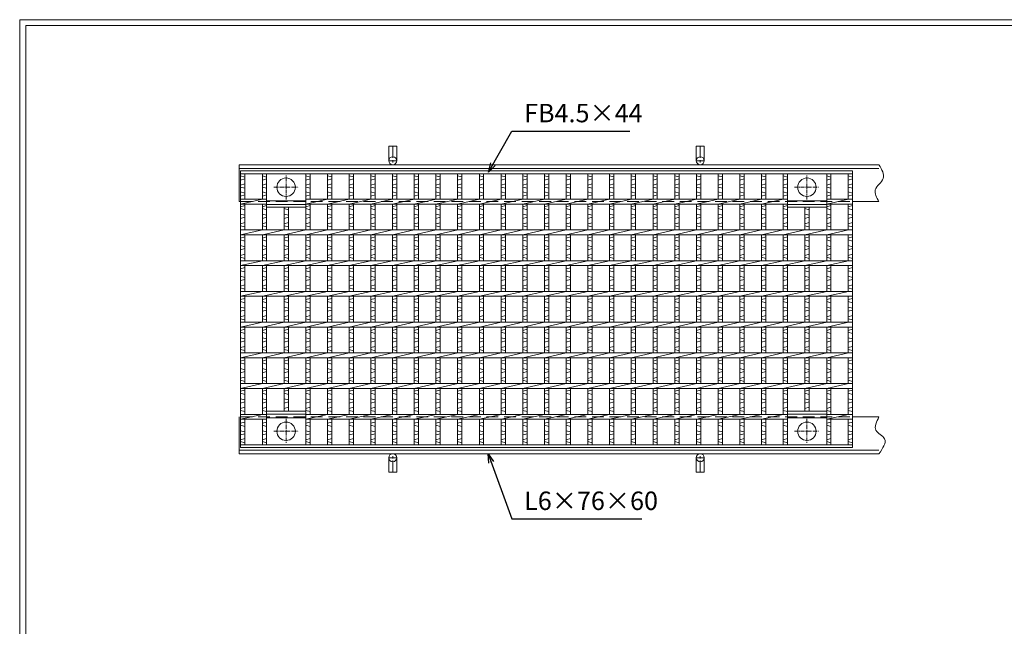
# Model space of a CAD drawing. Units: millimetres. Extents: x -180 to 2610, y -195 to 1778.
# Drawn here: x -180 to 1421, y 791 to 1778 of the extents above; entities that cross this region are included whole.
import ezdxf

# ---------------------------------------------------------------- set-up
doc = ezdxf.new("R2010")
doc.units = ezdxf.units.MM
doc.linetypes.add('CENTER', pattern=[10, 6.25, -1.25, 1.25, -1.25])
doc.linetypes.add('HIDDEN', pattern=[9.525, 6.35, -3.175])
for name, color, linetype, lineweight in [('エンボス', 4, 'Continuous', 5), ('中心線', 1, 'CENTER', 5), ('受け枠', 3, 'Continuous', 9), ('寸法線', 2, 'Continuous', 9), ('本体', 7, 'Continuous', 13), ('枠寸法', 31, 'Continuous', 9)]:
    doc.layers.add(name, color=color, linetype=linetype, lineweight=lineweight)
doc.layers.add('外枠', color=7, linetype='Continuous')
doc.dimstyles.new('ISO-25', dxfattribs={"dimscale": 10, "dimtxt": 3, "dimasz": 1.5, "dimexe": 1.5, "dimexo": 2, "dimgap": 0.5, "dimtad": 1, "dimdsep": 46, "dimtxsty": 'Standard', "dimblk": 'OPEN30', "dimcen": 2.5, "dimadec": 0, "dimazin": 0, "dimtfac": 1, "dimtmove": 0, "dimatfit": 0, "dimldrblk": 'OPEN30', "dimfxl": 1, "dimarcsym": 0})

# ---------------------------------------------------------------- blocks, each defined once
blk = doc.blocks.new('_Open30')
at = {"color": 0, "linetype": 'ByBlock', "lineweight": -2}
for p, q in [((-1, 0.27), (0, 0)), ((0, 0), (-1, -0.27)), ((0, 0), (-1, 0))]:
    blk.add_line(p, q, dxfattribs=at)
blk = doc.blocks.new('丸穴φ30')
at = {"layer": '中心線'}
for p, q in [((0, -20), (0, 20)), ((-20, 0), (20, 0))]:
    blk.add_line(p, q, dxfattribs=at)
at = {"layer": '本体', "ltscale": 3}
blk.add_circle((0, 0), 15, dxfattribs=at)
blk = doc.blocks.new('*U37')
at = {"layer": 'エンボス', "linetype": 'Continuous'}
for p, q in [((-17.7, 217.1), (-10.7, 215.1)), ((-10.7, 212.1), (-17.7, 210.1)), ((-17.7, 201.8), (-10.7, 203.8)), ((-10.7, 196.8), (-17.7, 198.8)), ((-17.7, 190.9), (-10.7, 188.9)), ((-10.7, 185.9), (-17.7, 183.9)), ((-10.7, 168.8), (-17.7, 166.8)), ((-17.7, 163.8), (-10.7, 161.8)), ((-17.7, 154.8), (-10.7, 152.8)), ((-10.7, 149.8), (-17.7, 147.8)), ((-10.7, 140.8), (-17.7, 138.8)), ((-17.7, 135.8), (-10.7, 133.8)), ((-10.7, 117.6), (-17.7, 115.6)), ((-17.7, 112.6), (-10.7, 110.6)), ((-17.7, 103.6), (-10.7, 101.6)), ((-10.7, 98.6), (-17.7, 96.6)), ((-10.7, 89.6), (-17.7, 87.6)), ((-17.7, 84.6), (-10.7, 82.6)), ((-10.7, 67.6), (-17.7, 65.6)), ((-17.7, 62.6), (-10.7, 60.6)), ((-17.7, 53.6), (-10.7, 51.6)), ((-10.7, 48.6), (-17.7, 46.6)), ((-10.7, 39.6), (-17.7, 37.6)), ((-17.7, 34.6), (-10.7, 32.6)), ((-10.7, 17.6), (-17.7, 15.6)), ((-17.7, 12.6), (-10.7, 10.6)), ((-17.7, 3.6), (-10.7, 1.6)), ((-10.7, -1.4), (-17.7, -3.4)), ((-10.7, -10.4), (-17.7, -12.4)), ((-17.7, -15.4), (-10.7, -17.4)), ((-10.7, -32.4), (-17.7, -34.4)), ((-17.7, -37.4), (-10.7, -39.4)), ((-17.7, -46.4), (-10.7, -48.4)), ((-10.7, -51.4), (-17.7, -53.4)), ((-10.7, -60.4), (-17.7, -62.4)), ((-17.7, -65.4), (-10.7, -67.4)), ((-10.7, -82.4), (-17.7, -84.4)), ((-17.7, -87.4), (-10.7, -89.4)), ((-17.7, -96.4), (-10.7, -98.4)), ((-10.7, -101.4), (-17.7, -103.4)), ((-10.7, -110.4), (-17.7, -112.4)), ((-17.7, -115.4), (-10.7, -117.4)), ((-10.7, -131.5), (-17.7, -133.5)), ((-17.7, -136.5), (-10.7, -138.5)), ((-17.7, -145.5), (-10.7, -147.5)), ((-10.7, -150.5), (-17.7, -152.5)), ((-10.7, -159.5), (-17.7, -161.5)), ((-17.7, -164.5), (-10.7, -166.5)), ((-10.7, -183.5), (-17.7, -185.5)), ((-17.7, -188.5), (-10.7, -190.5)), ((-17.7, -197.5), (-10.7, -199.5)), ((-10.7, -202.5), (-17.7, -204.5)), ((-10.7, -210.2), (-17.7, -212.2)), ((-17.7, -215.2), (-10.7, -217.2))]:
    blk.add_line(p, q, dxfattribs=at)
at = {"layer": '本体', "linetype": 'Continuous'}
for p, q in [((-17.7, 220.5), (-17.7, 179)), ((-10.7, 220.5), (-10.7, 179)), ((-17.7, 171), (17.7, 179)), ((-17.7, 171), (-17.7, 129)), ((-10.7, 171), (-10.7, 129)), ((-17.7, 121), (17.7, 129)), ((-17.7, 121), (-17.7, 79)), ((-10.7, 121), (-10.7, 79)), ((-17.7, 71), (17.7, 79)), ((-17.7, 71), (-17.7, 29)), ((-10.7, 71), (-10.7, 29)), ((-17.7, 21), (17.7, 29)), ((-17.7, 21), (-17.7, -21)), ((-10.7, 21), (-10.7, -21)), ((-17.7, -29), (17.7, -21)), ((-17.7, -29), (-17.7, -71)), ((-10.7, -29), (-10.7, -71)), ((-17.7, -79), (17.7, -71)), ((-17.7, -79), (-17.7, -121)), ((-10.7, -79), (-10.7, -121)), ((-17.7, -129), (17.7, -121)), ((-17.7, -129), (-17.7, -171)), ((-10.7, -129), (-10.7, -171)), ((-17.7, -179), (17.7, -171)), ((-17.7, -179), (-17.7, -220.5)), ((-10.7, -179), (-10.7, -220.5))]:
    blk.add_line(p, q, dxfattribs=at)
blk = doc.blocks.new('*U38')
at = {"layer": '本体', "color": 0, "linetype": 'ByBlock', "lineweight": -2}
for p in [(0, 0), (35.3, 0), (70.6, 0), (105.9, 0), (141.2, 0), (176.5, 0), (211.8, 0), (247.1, 0), (282.4, 0), (317.7, 0), (353, 0), (388.3, 0), (423.6, 0), (458.9, 0), (494.2, 0), (529.5, 0), (564.8, 0), (600.1, 0), (635.4, 0), (670.7, 0), (706, 0)]:
    blk.add_blockref('*U37', p, dxfattribs=at)

msp = doc.modelspace()

# ---------------------------------------------------------------- linework, layer by layer
at = {"layer": 'エンボス', "linetype": 'Continuous'}
for p, q in [((179.431, 1523.986), (186.431, 1521.986)), ((214.731, 1523.986), (221.731, 1521.986)), ((285.331, 1523.986), (292.331, 1521.986)), ((1061.931, 1523.986), (1068.931, 1521.986)), ((1132.531, 1523.986), (1139.531, 1521.986)), ((1167.431, 1523.986), (1174.431, 1521.986)), ((186.431, 1518.986), (179.431, 1516.986)), ((179.431, 1508.694), (186.431, 1510.694)), ((186.431, 1503.694), (179.431, 1505.694)), ((221.731, 1518.986), (214.731, 1516.986)), ((214.731, 1508.694), (221.731, 1510.694)), ((221.731, 1503.694), (214.731, 1505.694)), ((292.331, 1518.986), (285.331, 1516.986)), ((285.331, 1508.694), (292.331, 1510.694)), ((292.331, 1503.694), (285.331, 1505.694)), ((1068.931, 1518.986), (1061.931, 1516.986)), ((1061.931, 1508.694), (1068.931, 1510.694)), ((1068.931, 1503.694), (1061.931, 1505.694)), ((1139.531, 1518.986), (1132.531, 1516.986)), ((1132.531, 1508.694), (1139.531, 1510.694)), ((1139.531, 1503.694), (1132.531, 1505.694)), ((1174.431, 1518.986), (1167.431, 1516.986)), ((1167.431, 1508.694), (1174.431, 1510.694)), ((1174.431, 1503.694), (1167.431, 1505.694)), ((179.431, 1497.786), (186.431, 1495.786)), ((186.431, 1492.786), (179.431, 1490.786)), ((214.731, 1497.786), (221.731, 1495.786)), ((221.731, 1492.786), (214.731, 1490.786)), ((285.331, 1497.786), (292.331, 1495.786)), ((292.331, 1492.786), (285.331, 1490.786)), ((1061.931, 1497.786), (1068.931, 1495.786)), ((1068.931, 1492.786), (1061.931, 1490.786)), ((1132.531, 1497.786), (1139.531, 1495.786)), ((1139.531, 1492.786), (1132.531, 1490.786)), ((1167.431, 1497.786), (1174.431, 1495.786)), ((1174.431, 1492.786), (1167.431, 1490.786)), ((186.431, 1475.742), (179.431, 1473.742)), ((221.731, 1475.742), (214.731, 1473.742)), ((292.331, 1475.742), (285.331, 1473.742)), ((1068.931, 1475.742), (1061.931, 1473.742)), ((1139.531, 1475.742), (1132.531, 1473.742)), ((1174.431, 1475.742), (1167.431, 1473.742)), ((179.431, 1470.742), (186.431, 1468.742)), ((179.431, 1461.742), (186.431, 1459.742)), ((214.731, 1470.742), (221.731, 1468.742)), ((214.731, 1461.742), (221.731, 1459.742)), ((250.031, 1470.742), (257.031, 1468.742)), ((250.031, 1461.742), (257.031, 1459.742)), ((285.331, 1470.742), (292.331, 1468.742)), ((285.331, 1461.742), (292.331, 1459.742)), ((1061.931, 1470.742), (1068.931, 1468.742)), ((1061.931, 1461.742), (1068.931, 1459.742)), ((1097.231, 1470.742), (1104.231, 1468.742)), ((1097.231, 1461.742), (1104.231, 1459.742)), ((1132.531, 1470.742), (1139.531, 1468.742)), ((1132.531, 1461.742), (1139.531, 1459.742)), ((1167.431, 1470.742), (1174.431, 1468.742)), ((1167.431, 1461.742), (1174.431, 1459.742)), ((186.431, 1456.742), (179.431, 1454.742)), ((186.431, 1447.742), (179.431, 1445.742)), ((179.431, 1442.742), (186.431, 1440.742)), ((221.731, 1456.742), (214.731, 1454.742)), ((221.731, 1447.742), (214.731, 1445.742)), ((214.731, 1442.742), (221.731, 1440.742)), ((257.031, 1456.742), (250.031, 1454.742)), ((257.031, 1447.742), (250.031, 1445.742)), ((250.031, 1442.742), (257.031, 1440.742)), ((292.331, 1456.742), (285.331, 1454.742)), ((292.331, 1447.742), (285.331, 1445.742)), ((285.331, 1442.742), (292.331, 1440.742)), ((1068.931, 1456.742), (1061.931, 1454.742)), ((1068.931, 1447.742), (1061.931, 1445.742)), ((1061.931, 1442.742), (1068.931, 1440.742)), ((1104.231, 1456.742), (1097.231, 1454.742)), ((1104.231, 1447.742), (1097.231, 1445.742)), ((1097.231, 1442.742), (1104.231, 1440.742)), ((1139.531, 1456.742), (1132.531, 1454.742)), ((1139.531, 1447.742), (1132.531, 1445.742)), ((1132.531, 1442.742), (1139.531, 1440.742)), ((1174.431, 1456.742), (1167.431, 1454.742)), ((1174.431, 1447.742), (1167.431, 1445.742)), ((1167.431, 1442.742), (1174.431, 1440.742)), ((186.431, 1424.568), (179.431, 1422.568)), ((179.431, 1419.568), (186.431, 1417.568)), ((179.431, 1410.568), (186.431, 1408.568)), ((221.731, 1424.568), (214.731, 1422.568)), ((214.731, 1419.568), (221.731, 1417.568)), ((214.731, 1410.568), (221.731, 1408.568)), ((257.031, 1424.568), (250.031, 1422.568)), ((250.031, 1419.568), (257.031, 1417.568)), ((250.031, 1410.568), (257.031, 1408.568)), ((292.331, 1424.568), (285.331, 1422.568)), ((285.331, 1419.568), (292.331, 1417.568)), ((285.331, 1410.568), (292.331, 1408.568)), ((1068.931, 1424.568), (1061.931, 1422.568)), ((1061.931, 1419.568), (1068.931, 1417.568)), ((1061.931, 1410.568), (1068.931, 1408.568)), ((1104.231, 1424.568), (1097.231, 1422.568)), ((1097.231, 1419.568), (1104.231, 1417.568)), ((1097.231, 1410.568), (1104.231, 1408.568)), ((1139.531, 1424.568), (1132.531, 1422.568)), ((1132.531, 1419.568), (1139.531, 1417.568)), ((1132.531, 1410.568), (1139.531, 1408.568)), ((1174.431, 1424.568), (1167.431, 1422.568)), ((1167.431, 1419.568), (1174.431, 1417.568)), ((1167.431, 1410.568), (1174.431, 1408.568)), ((186.431, 1405.568), (179.431, 1403.568)), ((186.431, 1396.568), (179.431, 1394.568)), ((221.731, 1405.568), (214.731, 1403.568)), ((221.731, 1396.568), (214.731, 1394.568)), ((257.031, 1405.568), (250.031, 1403.568)), ((257.031, 1396.568), (250.031, 1394.568)), ((292.331, 1405.568), (285.331, 1403.568)), ((292.331, 1396.568), (285.331, 1394.568)), ((1068.931, 1405.568), (1061.931, 1403.568)), ((1068.931, 1396.568), (1061.931, 1394.568)), ((1104.231, 1405.568), (1097.231, 1403.568)), ((1104.231, 1396.568), (1097.231, 1394.568)), ((1139.531, 1405.568), (1132.531, 1403.568)), ((1139.531, 1396.568), (1132.531, 1394.568)), ((1174.431, 1405.568), (1167.431, 1403.568)), ((1174.431, 1396.568), (1167.431, 1394.568)), ((179.431, 1391.568), (186.431, 1389.568)), ((214.731, 1391.568), (221.731, 1389.568)), ((250.031, 1391.568), (257.031, 1389.568)), ((285.331, 1391.568), (292.331, 1389.568)), ((1061.931, 1391.568), (1068.931, 1389.568)), ((1097.231, 1391.568), (1104.231, 1389.568)), ((1132.531, 1391.568), (1139.531, 1389.568)), ((1167.431, 1391.568), (1174.431, 1389.568)), ((186.431, 1374.568), (179.431, 1372.568)), ((179.431, 1369.568), (186.431, 1367.568)), ((221.731, 1374.568), (214.731, 1372.568)), ((214.731, 1369.568), (221.731, 1367.568)), ((257.031, 1374.568), (250.031, 1372.568)), ((250.031, 1369.568), (257.031, 1367.568)), ((292.331, 1374.568), (285.331, 1372.568)), ((285.331, 1369.568), (292.331, 1367.568)), ((1068.931, 1374.568), (1061.931, 1372.568)), ((1061.931, 1369.568), (1068.931, 1367.568)), ((1104.231, 1374.568), (1097.231, 1372.568)), ((1097.231, 1369.568), (1104.231, 1367.568)), ((1139.531, 1374.568), (1132.531, 1372.568)), ((1132.531, 1369.568), (1139.531, 1367.568)), ((1174.431, 1374.568), (1167.431, 1372.568)), ((1167.431, 1369.568), (1174.431, 1367.568)), ((179.431, 1360.568), (186.431, 1358.568)), ((186.431, 1355.568), (179.431, 1353.568)), ((186.431, 1346.568), (179.431, 1344.568)), ((214.731, 1360.568), (221.731, 1358.568)), ((221.731, 1355.568), (214.731, 1353.568)), ((221.731, 1346.568), (214.731, 1344.568)), ((250.031, 1360.568), (257.031, 1358.568)), ((257.031, 1355.568), (250.031, 1353.568)), ((257.031, 1346.568), (250.031, 1344.568)), ((285.331, 1360.568), (292.331, 1358.568)), ((292.331, 1355.568), (285.331, 1353.568)), ((292.331, 1346.568), (285.331, 1344.568)), ((1061.931, 1360.568), (1068.931, 1358.568)), ((1068.931, 1355.568), (1061.931, 1353.568)), ((1068.931, 1346.568), (1061.931, 1344.568)), ((1097.231, 1360.568), (1104.231, 1358.568)), ((1104.231, 1355.568), (1097.231, 1353.568)), ((1104.231, 1346.568), (1097.231, 1344.568)), ((1132.531, 1360.568), (1139.531, 1358.568)), ((1139.531, 1355.568), (1132.531, 1353.568)), ((1139.531, 1346.568), (1132.531, 1344.568)), ((1167.431, 1360.568), (1174.431, 1358.568)), ((1174.431, 1355.568), (1167.431, 1353.568)), ((1174.431, 1346.568), (1167.431, 1344.568)), ((179.431, 1341.568), (186.431, 1339.568)), ((214.731, 1341.568), (221.731, 1339.568)), ((250.031, 1341.568), (257.031, 1339.568)), ((285.331, 1341.568), (292.331, 1339.568)), ((1061.931, 1341.568), (1068.931, 1339.568)), ((1097.231, 1341.568), (1104.231, 1339.568)), ((1132.531, 1341.568), (1139.531, 1339.568)), ((1167.431, 1341.568), (1174.431, 1339.568)), ((186.431, 1324.568), (179.431, 1322.568)), ((179.431, 1319.568), (186.431, 1317.568)), ((221.731, 1324.568), (214.731, 1322.568)), ((214.731, 1319.568), (221.731, 1317.568)), ((257.031, 1324.568), (250.031, 1322.568)), ((250.031, 1319.568), (257.031, 1317.568)), ((292.331, 1324.568), (285.331, 1322.568)), ((285.331, 1319.568), (292.331, 1317.568)), ((1068.931, 1324.568), (1061.931, 1322.568)), ((1061.931, 1319.568), (1068.931, 1317.568)), ((1104.231, 1324.568), (1097.231, 1322.568)), ((1097.231, 1319.568), (1104.231, 1317.568)), ((1139.531, 1324.568), (1132.531, 1322.568)), ((1132.531, 1319.568), (1139.531, 1317.568)), ((1174.431, 1324.568), (1167.431, 1322.568)), ((1167.431, 1319.568), (1174.431, 1317.568)), ((179.431, 1310.568), (186.431, 1308.568)), ((186.431, 1305.568), (179.431, 1303.568)), ((214.731, 1310.568), (221.731, 1308.568)), ((221.731, 1305.568), (214.731, 1303.568)), ((250.031, 1310.568), (257.031, 1308.568)), ((257.031, 1305.568), (250.031, 1303.568)), ((285.331, 1310.568), (292.331, 1308.568)), ((292.331, 1305.568), (285.331, 1303.568)), ((1061.931, 1310.568), (1068.931, 1308.568)), ((1068.931, 1305.568), (1061.931, 1303.568)), ((1097.231, 1310.568), (1104.231, 1308.568)), ((1104.231, 1305.568), (1097.231, 1303.568)), ((1132.531, 1310.568), (1139.531, 1308.568)), ((1139.531, 1305.568), (1132.531, 1303.568)), ((1167.431, 1310.568), (1174.431, 1308.568)), ((1174.431, 1305.568), (1167.431, 1303.568)), ((186.431, 1296.568), (179.431, 1294.568)), ((179.431, 1291.568), (186.431, 1289.568)), ((221.731, 1296.568), (214.731, 1294.568)), ((214.731, 1291.568), (221.731, 1289.568)), ((257.031, 1296.568), (250.031, 1294.568)), ((250.031, 1291.568), (257.031, 1289.568)), ((292.331, 1296.568), (285.331, 1294.568)), ((285.331, 1291.568), (292.331, 1289.568)), ((1068.931, 1296.568), (1061.931, 1294.568)), ((1061.931, 1291.568), (1068.931, 1289.568)), ((1104.231, 1296.568), (1097.231, 1294.568)), ((1097.231, 1291.568), (1104.231, 1289.568)), ((1139.531, 1296.568), (1132.531, 1294.568)), ((1132.531, 1291.568), (1139.531, 1289.568)), ((1174.431, 1296.568), (1167.431, 1294.568)), ((1167.431, 1291.568), (1174.431, 1289.568)), ((186.431, 1274.568), (179.431, 1272.568)), ((179.431, 1269.568), (186.431, 1267.568)), ((221.731, 1274.568), (214.731, 1272.568)), ((214.731, 1269.568), (221.731, 1267.568)), ((257.031, 1274.568), (250.031, 1272.568)), ((250.031, 1269.568), (257.031, 1267.568)), ((292.331, 1274.568), (285.331, 1272.568)), ((285.331, 1269.568), (292.331, 1267.568)), ((1068.931, 1274.568), (1061.931, 1272.568)), ((1061.931, 1269.568), (1068.931, 1267.568)), ((1104.231, 1274.568), (1097.231, 1272.568)), ((1097.231, 1269.568), (1104.231, 1267.568)), ((1139.531, 1274.568), (1132.531, 1272.568)), ((1132.531, 1269.568), (1139.531, 1267.568)), ((1174.431, 1274.568), (1167.431, 1272.568)), ((1167.431, 1269.568), (1174.431, 1267.568)), ((179.431, 1260.568), (186.431, 1258.568)), ((186.431, 1255.568), (179.431, 1253.568)), ((214.731, 1260.568), (221.731, 1258.568)), ((221.731, 1255.568), (214.731, 1253.568)), ((250.031, 1260.568), (257.031, 1258.568)), ((257.031, 1255.568), (250.031, 1253.568)), ((285.331, 1260.568), (292.331, 1258.568)), ((292.331, 1255.568), (285.331, 1253.568)), ((1061.931, 1260.568), (1068.931, 1258.568)), ((1068.931, 1255.568), (1061.931, 1253.568)), ((1097.231, 1260.568), (1104.231, 1258.568)), ((1104.231, 1255.568), (1097.231, 1253.568)), ((1132.531, 1260.568), (1139.531, 1258.568)), ((1139.531, 1255.568), (1132.531, 1253.568)), ((1167.431, 1260.568), (1174.431, 1258.568)), ((1174.431, 1255.568), (1167.431, 1253.568)), ((186.431, 1246.568), (179.431, 1244.568)), ((179.431, 1241.568), (186.431, 1239.568)), ((221.731, 1246.568), (214.731, 1244.568)), ((214.731, 1241.568), (221.731, 1239.568)), ((257.031, 1246.568), (250.031, 1244.568)), ((250.031, 1241.568), (257.031, 1239.568)), ((292.331, 1246.568), (285.331, 1244.568)), ((285.331, 1241.568), (292.331, 1239.568)), ((1068.931, 1246.568), (1061.931, 1244.568)), ((1061.931, 1241.568), (1068.931, 1239.568)), ((1104.231, 1246.568), (1097.231, 1244.568)), ((1097.231, 1241.568), (1104.231, 1239.568)), ((1139.531, 1246.568), (1132.531, 1244.568)), ((1132.531, 1241.568), (1139.531, 1239.568)), ((1174.431, 1246.568), (1167.431, 1244.568)), ((1167.431, 1241.568), (1174.431, 1239.568)), ((186.431, 1224.568), (179.431, 1222.568)), ((179.431, 1219.568), (186.431, 1217.568)), ((221.731, 1224.568), (214.731, 1222.568)), ((214.731, 1219.568), (221.731, 1217.568)), ((257.031, 1224.568), (250.031, 1222.568)), ((250.031, 1219.568), (257.031, 1217.568)), ((292.331, 1224.568), (285.331, 1222.568)), ((285.331, 1219.568), (292.331, 1217.568)), ((1068.931, 1224.568), (1061.931, 1222.568)), ((1061.931, 1219.568), (1068.931, 1217.568)), ((1104.231, 1224.568), (1097.231, 1222.568)), ((1097.231, 1219.568), (1104.231, 1217.568)), ((1139.531, 1224.568), (1132.531, 1222.568)), ((1132.531, 1219.568), (1139.531, 1217.568)), ((1174.431, 1224.568), (1167.431, 1222.568)), ((1167.431, 1219.568), (1174.431, 1217.568)), ((179.431, 1210.568), (186.431, 1208.568)), ((186.431, 1205.568), (179.431, 1203.568)), ((214.731, 1210.568), (221.731, 1208.568)), ((221.731, 1205.568), (214.731, 1203.568)), ((250.031, 1210.568), (257.031, 1208.568)), ((257.031, 1205.568), (250.031, 1203.568)), ((285.331, 1210.568), (292.331, 1208.568)), ((292.331, 1205.568), (285.331, 1203.568)), ((1061.931, 1210.568), (1068.931, 1208.568)), ((1068.931, 1205.568), (1061.931, 1203.568)), ((1097.231, 1210.568), (1104.231, 1208.568)), ((1104.231, 1205.568), (1097.231, 1203.568)), ((1132.531, 1210.568), (1139.531, 1208.568)), ((1139.531, 1205.568), (1132.531, 1203.568)), ((1167.431, 1210.568), (1174.431, 1208.568)), ((1174.431, 1205.568), (1167.431, 1203.568)), ((186.431, 1196.568), (179.431, 1194.568)), ((179.431, 1191.568), (186.431, 1189.568)), ((221.731, 1196.568), (214.731, 1194.568)), ((214.731, 1191.568), (221.731, 1189.568)), ((257.031, 1196.568), (250.031, 1194.568)), ((250.031, 1191.568), (257.031, 1189.568)), ((292.331, 1196.568), (285.331, 1194.568)), ((285.331, 1191.568), (292.331, 1189.568)), ((1068.931, 1196.568), (1061.931, 1194.568)), ((1061.931, 1191.568), (1068.931, 1189.568)), ((1104.231, 1196.568), (1097.231, 1194.568)), ((1097.231, 1191.568), (1104.231, 1189.568)), ((1139.531, 1196.568), (1132.531, 1194.568)), ((1132.531, 1191.568), (1139.531, 1189.568)), ((1174.431, 1196.568), (1167.431, 1194.568)), ((1167.431, 1191.568), (1174.431, 1189.568)), ((186.431, 1175.424), (179.431, 1173.424)), ((179.431, 1170.424), (186.431, 1168.424)), ((221.731, 1175.424), (214.731, 1173.424)), ((214.731, 1170.424), (221.731, 1168.424)), ((257.031, 1175.424), (250.031, 1173.424)), ((250.031, 1170.424), (257.031, 1168.424)), ((292.331, 1175.424), (285.331, 1173.424)), ((285.331, 1170.424), (292.331, 1168.424)), ((1068.931, 1175.424), (1061.931, 1173.424)), ((1061.931, 1170.424), (1068.931, 1168.424)), ((1104.231, 1175.424), (1097.231, 1173.424)), ((1097.231, 1170.424), (1104.231, 1168.424)), ((1139.531, 1175.424), (1132.531, 1173.424)), ((1132.531, 1170.424), (1139.531, 1168.424)), ((1174.431, 1175.424), (1167.431, 1173.424)), ((1167.431, 1170.424), (1174.431, 1168.424)), ((179.431, 1161.424), (186.431, 1159.424)), ((186.431, 1156.424), (179.431, 1154.424)), ((214.731, 1161.424), (221.731, 1159.424)), ((221.731, 1156.424), (214.731, 1154.424)), ((250.031, 1161.424), (257.031, 1159.424)), ((257.031, 1156.424), (250.031, 1154.424)), ((285.331, 1161.424), (292.331, 1159.424)), ((292.331, 1156.424), (285.331, 1154.424)), ((1061.931, 1161.424), (1068.931, 1159.424)), ((1068.931, 1156.424), (1061.931, 1154.424)), ((1097.231, 1161.424), (1104.231, 1159.424)), ((1104.231, 1156.424), (1097.231, 1154.424)), ((1132.531, 1161.424), (1139.531, 1159.424)), ((1139.531, 1156.424), (1132.531, 1154.424)), ((1167.431, 1161.424), (1174.431, 1159.424)), ((1174.431, 1156.424), (1167.431, 1154.424)), ((186.431, 1147.424), (179.431, 1145.424)), ((179.431, 1142.424), (186.431, 1140.424)), ((221.731, 1147.424), (214.731, 1145.424)), ((214.731, 1142.424), (221.731, 1140.424)), ((257.031, 1147.424), (250.031, 1145.424)), ((292.331, 1147.424), (285.331, 1145.424)), ((285.331, 1142.424), (292.331, 1140.424)), ((1068.931, 1147.424), (1061.931, 1145.424)), ((1061.931, 1142.424), (1068.931, 1140.424)), ((1104.231, 1147.424), (1097.231, 1145.424)), ((1139.531, 1147.424), (1132.531, 1145.424)), ((1132.531, 1142.424), (1139.531, 1140.424)), ((1174.431, 1147.424), (1167.431, 1145.424)), ((1167.431, 1142.424), (1174.431, 1140.424)), ((186.431, 1123.397), (179.431, 1121.397)), ((221.731, 1123.397), (214.731, 1121.397)), ((292.331, 1123.397), (285.331, 1121.397)), ((1068.931, 1123.397), (1061.931, 1121.397)), ((1139.531, 1123.397), (1132.531, 1121.397)), ((1174.431, 1123.397), (1167.431, 1121.397)), ((179.431, 1118.397), (186.431, 1116.397)), ((179.431, 1109.397), (186.431, 1107.397)), ((214.731, 1118.397), (221.731, 1116.397)), ((214.731, 1109.397), (221.731, 1107.397)), ((285.331, 1118.397), (292.331, 1116.397)), ((285.331, 1109.397), (292.331, 1107.397)), ((1061.931, 1118.397), (1068.931, 1116.397)), ((1061.931, 1109.397), (1068.931, 1107.397)), ((1132.531, 1118.397), (1139.531, 1116.397)), ((1132.531, 1109.397), (1139.531, 1107.397)), ((1167.431, 1118.397), (1174.431, 1116.397)), ((1167.431, 1109.397), (1174.431, 1107.397)), ((186.431, 1104.397), (179.431, 1102.397)), ((186.431, 1096.758), (179.431, 1094.758)), ((179.431, 1091.758), (186.431, 1089.758)), ((221.731, 1104.397), (214.731, 1102.397)), ((221.731, 1096.758), (214.731, 1094.758)), ((214.731, 1091.758), (221.731, 1089.758)), ((292.331, 1104.397), (285.331, 1102.397)), ((292.331, 1096.758), (285.331, 1094.758)), ((285.331, 1091.758), (292.331, 1089.758)), ((1068.931, 1104.397), (1061.931, 1102.397)), ((1068.931, 1096.758), (1061.931, 1094.758)), ((1061.931, 1091.758), (1068.931, 1089.758)), ((1139.531, 1104.397), (1132.531, 1102.397)), ((1139.531, 1096.758), (1132.531, 1094.758)), ((1132.531, 1091.758), (1139.531, 1089.758)), ((1174.431, 1104.397), (1167.431, 1102.397)), ((1174.431, 1096.758), (1167.431, 1094.758)), ((1167.431, 1091.758), (1174.431, 1089.758))]:
    msp.add_line(p, q, dxfattribs=at)
at = {"layer": '受け枠', "ltscale": 3}
for p, q in [((420.431, 1571.933), (420.431, 1548.433)), ((433.431, 1571.933), (420.431, 1571.933)), ((433.431, 1571.933), (433.431, 1548.433)), ((920.431, 1571.933), (920.431, 1548.433)), ((933.431, 1571.933), (920.431, 1571.933)), ((933.431, 1571.933), (933.431, 1548.433)), ((420.431, 1041.933), (420.431, 1065.433)), ((433.431, 1041.933), (433.431, 1065.433)), ((920.431, 1041.933), (920.431, 1065.433)), ((933.431, 1041.933), (933.431, 1065.433)), ((433.431, 1041.933), (420.431, 1041.933)), ((933.431, 1041.933), (920.431, 1041.933))]:
    msp.add_line(p, q, dxfattribs=at)
at = {"layer": '受け枠', "linetype": 'CENTER', "ltscale": 3}
for p, q in [((426.931, 1571.933), (426.931, 1541.933)), ((926.931, 1571.933), (926.931, 1541.933)), ((433.431, 1548.433), (420.431, 1548.433)), ((933.431, 1548.433), (920.431, 1548.433)), ((433.431, 1065.433), (420.431, 1065.433)), ((426.931, 1041.933), (426.931, 1071.933)), ((933.431, 1065.433), (920.431, 1065.433)), ((926.931, 1041.933), (926.931, 1071.933))]:
    msp.add_line(p, q, dxfattribs=at)
at = {"layer": '受け枠'}
for p, q in [((176.931, 1541.933), (1217.55, 1541.933)), ((176.931, 1541.933), (176.931, 1481.933)), ((176.931, 1535.933), (1217.55, 1535.933)), ((176.931, 1481.933), (179.431, 1481.933)), ((1174.431, 1481.933), (1217.55, 1481.933)), ((176.931, 1071.933), (176.931, 1131.933)), ((1174.431, 1131.933), (1217.55, 1131.933)), ((176.931, 1077.933), (1217.55, 1077.933)), ((176.931, 1071.933), (1217.55, 1071.933))]:
    msp.add_line(p, q, dxfattribs=at)
at = {"layer": '受け枠', "linetype": 'HIDDEN', "ltscale": 3}
for p, q in [((179.431, 1481.933), (1174.431, 1481.933)), ((179.431, 1131.933), (1174.431, 1131.933))]:
    msp.add_line(p, q, dxfattribs=at)
at = {"layer": '受け枠', "ltscale": 3}
for centre in [(426.931, 1548.433), (926.931, 1548.433), (426.931, 1065.433), (926.931, 1065.433)]:
    msp.add_circle(centre, 6.5, dxfattribs=at)
at = {"layer": '受け枠', "linetype": 'Continuous'}
for points, knots in [([(1217.55, 1541.933), (1222.176, 1534.14), (1231.291, 1518.788), (1205.556, 1502.747), (1213.718, 1488.582), (1217.55, 1481.933)], [0, 0, 0, 0, 23.34771767, 45.99625665, 66.0379494, 66.0379494, 66.0379494, 66.0379494]), ([(1217.55, 1071.933), (1223.814, 1080.801), (1234.779, 1096.324), (1206.002, 1109.034), (1213.519, 1123.94), (1217.55, 1131.933)], [0, 0, 0, 0, 25.90129332, 45.3390865, 67.81238549, 67.81238549, 67.81238549, 67.81238549])]:
    msp.add_open_spline(points, degree=3, knots=knots, dxfattribs=at)
at = {"layer": '外枠', "lineweight": 9, "ltscale": 80}
for p in [(2609.622, 1777.869), (-179.889, -195.4)]:
    msp.add_line(p, (-179.889, 1777.869), dxfattribs=at)
at = {"layer": '外枠', "lineweight": 9, "ltscale": 100}
for q in [(2600.231, 1768.477), (-169.889, -185.4)]:
    msp.add_line((-169.889, 1768.477), q, dxfattribs=at)
at = {"layer": '本体', "linetype": 'Continuous'}
for p, q in [((179.431, 1531.933), (1174.431, 1531.933)), ((179.431, 1081.933), (179.431, 1531.933)), ((179.431, 1527.433), (1174.431, 1527.433)), ((186.431, 1527.433), (186.431, 1485.933)), ((214.731, 1527.433), (214.731, 1485.933)), ((221.731, 1527.433), (221.731, 1485.933)), ((285.331, 1527.433), (285.331, 1485.933)), ((292.331, 1527.433), (292.331, 1485.933)), ((1061.931, 1527.433), (1061.931, 1485.933)), ((1068.931, 1527.433), (1068.931, 1485.933)), ((1132.531, 1527.433), (1132.531, 1485.933)), ((1139.531, 1527.433), (1139.531, 1485.933)), ((1167.431, 1527.433), (1167.431, 1485.933)), ((1174.431, 1531.933), (1174.431, 1081.933)), ((1174.431, 1527.433), (1174.431, 1485.933)), ((179.431, 1485.933), (221.731, 1485.933)), ((179.431, 1477.933), (214.731, 1485.933)), ((179.431, 1477.933), (221.731, 1477.933)), ((186.431, 1477.933), (186.431, 1435.933)), ((214.731, 1477.933), (214.731, 1435.933)), ((221.731, 1485.933), (221.731, 1435.933)), ((221.731, 1483.433), (285.331, 1483.433)), ((221.731, 1477.433), (285.331, 1477.433)), ((285.331, 1485.933), (285.331, 1435.933)), ((285.331, 1477.933), (320.631, 1485.933)), ((285.331, 1485.933), (1068.931, 1485.933)), ((285.331, 1477.933), (1068.931, 1477.933)), ((292.331, 1477.933), (292.331, 1435.933)), ((1061.931, 1477.933), (1061.931, 1435.933)), ((1068.931, 1485.933), (1068.931, 1435.933)), ((1068.931, 1483.433), (1132.531, 1483.433)), ((1068.931, 1477.433), (1132.531, 1477.433)), ((1132.531, 1485.933), (1132.531, 1435.933)), ((1132.531, 1477.933), (1167.831, 1485.933)), ((1132.531, 1485.933), (1174.431, 1485.933)), ((1132.531, 1477.933), (1174.431, 1477.933)), ((1139.531, 1477.933), (1139.531, 1435.933)), ((1167.431, 1477.933), (1167.431, 1435.933)), ((1174.431, 1477.933), (1174.431, 1435.933)), ((221.731, 1472.933), (285.331, 1472.933)), ((250.031, 1472.933), (250.031, 1435.933)), ((257.031, 1472.933), (257.031, 1435.933)), ((1068.931, 1472.933), (1132.531, 1472.933)), ((1097.231, 1472.933), (1097.231, 1435.933)), ((1104.231, 1472.933), (1104.231, 1435.933)), ((179.431, 1435.933), (1174.431, 1435.933)), ((179.431, 1427.933), (214.731, 1435.933)), ((179.431, 1427.933), (1174.431, 1427.933)), ((186.431, 1427.933), (186.431, 1385.933)), ((214.731, 1427.933), (250.031, 1435.933)), ((214.731, 1427.933), (214.731, 1385.933)), ((221.731, 1427.933), (221.731, 1385.933)), ((250.031, 1427.933), (285.331, 1435.933)), ((250.031, 1427.933), (250.031, 1385.933)), ((257.031, 1427.933), (257.031, 1385.933)), ((285.331, 1427.933), (320.631, 1435.933)), ((285.331, 1427.933), (285.331, 1385.933)), ((292.331, 1427.933), (292.331, 1385.933)), ((1061.931, 1427.933), (1097.231, 1435.933)), ((1061.931, 1427.933), (1061.931, 1385.933)), ((1068.931, 1427.933), (1068.931, 1385.933)), ((1097.231, 1427.933), (1132.531, 1435.933)), ((1097.231, 1427.933), (1097.231, 1385.933)), ((1104.231, 1427.933), (1104.231, 1385.933)), ((1132.531, 1427.933), (1167.831, 1435.933)), ((1132.531, 1427.933), (1132.531, 1385.933)), ((1139.531, 1427.933), (1139.531, 1385.933)), ((1167.431, 1427.933), (1167.431, 1385.933)), ((1174.431, 1427.933), (1174.431, 1385.933)), ((179.431, 1385.933), (1174.431, 1385.933)), ((179.431, 1377.933), (214.731, 1385.933)), ((179.431, 1377.933), (1174.431, 1377.933)), ((186.431, 1377.933), (186.431, 1335.933)), ((214.731, 1377.933), (250.031, 1385.933)), ((214.731, 1377.933), (214.731, 1335.933)), ((221.731, 1377.933), (221.731, 1335.933)), ((250.031, 1377.933), (285.331, 1385.933)), ((250.031, 1377.933), (250.031, 1335.933)), ((257.031, 1377.933), (257.031, 1335.933)), ((285.331, 1377.933), (320.631, 1385.933)), ((285.331, 1377.933), (285.331, 1335.933)), ((292.331, 1377.933), (292.331, 1335.933)), ((1061.931, 1377.933), (1097.231, 1385.933)), ((1061.931, 1377.933), (1061.931, 1335.933)), ((1068.931, 1377.933), (1068.931, 1335.933)), ((1097.231, 1377.933), (1132.531, 1385.933)), ((1097.231, 1377.933), (1097.231, 1335.933)), ((1104.231, 1377.933), (1104.231, 1335.933)), ((1132.531, 1377.933), (1167.831, 1385.933)), ((1132.531, 1377.933), (1132.531, 1335.933)), ((1139.531, 1377.933), (1139.531, 1335.933)), ((1167.431, 1377.933), (1167.431, 1335.933)), ((1174.431, 1377.933), (1174.431, 1335.933)), ((179.431, 1335.933), (1174.431, 1335.933)), ((179.431, 1327.933), (214.731, 1335.933)), ((214.731, 1327.933), (250.031, 1335.933)), ((250.031, 1327.933), (285.331, 1335.933)), ((285.331, 1327.933), (320.631, 1335.933)), ((1061.931, 1327.933), (1097.231, 1335.933)), ((1097.231, 1327.933), (1132.531, 1335.933)), ((1132.531, 1327.933), (1167.831, 1335.933)), ((179.431, 1327.933), (1174.431, 1327.933)), ((186.431, 1327.933), (186.431, 1285.933)), ((214.731, 1327.933), (214.731, 1285.933)), ((221.731, 1327.933), (221.731, 1285.933)), ((250.031, 1327.933), (250.031, 1285.933)), ((257.031, 1327.933), (257.031, 1285.933)), ((285.331, 1327.933), (285.331, 1285.933)), ((292.331, 1327.933), (292.331, 1285.933)), ((1061.931, 1327.933), (1061.931, 1285.933)), ((1068.931, 1327.933), (1068.931, 1285.933)), ((1097.231, 1327.933), (1097.231, 1285.933)), ((1104.231, 1327.933), (1104.231, 1285.933)), ((1132.531, 1327.933), (1132.531, 1285.933)), ((1139.531, 1327.933), (1139.531, 1285.933)), ((1167.431, 1327.933), (1167.431, 1285.933)), ((1174.431, 1327.933), (1174.431, 1285.933)), ((179.431, 1285.933), (1174.431, 1285.933)), ((179.431, 1277.933), (214.731, 1285.933)), ((214.731, 1277.933), (250.031, 1285.933)), ((250.031, 1277.933), (285.331, 1285.933)), ((285.331, 1277.933), (320.631, 1285.933)), ((1061.931, 1277.933), (1097.231, 1285.933)), ((1097.231, 1277.933), (1132.531, 1285.933)), ((1132.531, 1277.933), (1167.831, 1285.933)), ((179.431, 1277.933), (1174.431, 1277.933)), ((186.431, 1277.933), (186.431, 1235.933)), ((214.731, 1277.933), (214.731, 1235.933)), ((221.731, 1277.933), (221.731, 1235.933)), ((250.031, 1277.933), (250.031, 1235.933)), ((257.031, 1277.933), (257.031, 1235.933)), ((285.331, 1277.933), (285.331, 1235.933)), ((292.331, 1277.933), (292.331, 1235.933)), ((1061.931, 1277.933), (1061.931, 1235.933)), ((1068.931, 1277.933), (1068.931, 1235.933)), ((1097.231, 1277.933), (1097.231, 1235.933)), ((1104.231, 1277.933), (1104.231, 1235.933)), ((1132.531, 1277.933), (1132.531, 1235.933)), ((1139.531, 1277.933), (1139.531, 1235.933)), ((1167.431, 1277.933), (1167.431, 1235.933)), ((1174.431, 1277.933), (1174.431, 1235.933)), ((179.431, 1235.933), (1174.431, 1235.933)), ((179.431, 1227.933), (214.731, 1235.933)), ((214.731, 1227.933), (250.031, 1235.933)), ((250.031, 1227.933), (285.331, 1235.933)), ((285.331, 1227.933), (320.631, 1235.933)), ((1061.931, 1227.933), (1097.231, 1235.933)), ((1097.231, 1227.933), (1132.531, 1235.933)), ((1132.531, 1227.933), (1167.831, 1235.933)), ((179.431, 1227.933), (1174.431, 1227.933)), ((186.431, 1227.933), (186.431, 1185.933)), ((214.731, 1227.933), (214.731, 1185.933)), ((221.731, 1227.933), (221.731, 1185.933)), ((250.031, 1227.933), (250.031, 1185.933)), ((257.031, 1227.933), (257.031, 1185.933)), ((285.331, 1227.933), (285.331, 1185.933)), ((292.331, 1227.933), (292.331, 1185.933)), ((1061.931, 1227.933), (1061.931, 1185.933)), ((1068.931, 1227.933), (1068.931, 1185.933)), ((1097.231, 1227.933), (1097.231, 1185.933)), ((1104.231, 1227.933), (1104.231, 1185.933)), ((1132.531, 1227.933), (1132.531, 1185.933)), ((1139.531, 1227.933), (1139.531, 1185.933)), ((1167.431, 1227.933), (1167.431, 1185.933)), ((1174.431, 1227.933), (1174.431, 1185.933)), ((179.431, 1185.933), (1174.431, 1185.933)), ((179.431, 1177.933), (214.731, 1185.933)), ((214.731, 1177.933), (250.031, 1185.933)), ((250.031, 1177.933), (285.331, 1185.933)), ((285.331, 1177.933), (320.631, 1185.933)), ((1061.931, 1177.933), (1097.231, 1185.933)), ((1097.231, 1177.933), (1132.531, 1185.933)), ((1132.531, 1177.933), (1167.831, 1185.933)), ((179.431, 1177.933), (1174.431, 1177.933)), ((186.431, 1177.933), (186.431, 1135.933)), ((214.731, 1177.933), (214.731, 1135.933)), ((221.731, 1177.933), (221.731, 1086.433)), ((250.031, 1177.933), (250.031, 1140.933)), ((257.031, 1177.933), (257.031, 1140.933)), ((285.331, 1177.933), (285.331, 1086.433)), ((292.331, 1177.933), (292.331, 1135.933)), ((1061.931, 1177.933), (1061.931, 1135.933)), ((1068.931, 1177.933), (1068.931, 1086.433)), ((1097.231, 1177.933), (1097.231, 1140.933)), ((1104.231, 1177.933), (1104.231, 1140.933)), ((1132.531, 1177.933), (1132.531, 1086.433)), ((1139.531, 1177.933), (1139.531, 1135.933)), ((1167.431, 1177.933), (1167.431, 1135.933)), ((1174.431, 1177.933), (1174.431, 1135.933)), ((221.731, 1140.933), (285.331, 1140.933)), ((1068.931, 1140.933), (1132.531, 1140.933)), ((179.431, 1135.933), (221.731, 1135.933)), ((179.431, 1127.933), (214.731, 1135.933)), ((179.431, 1127.933), (221.731, 1127.933)), ((186.431, 1127.933), (186.431, 1086.433)), ((214.731, 1127.933), (214.731, 1086.433)), ((221.731, 1136.433), (285.331, 1136.433)), ((221.731, 1130.433), (285.331, 1130.433)), ((285.331, 1127.933), (320.631, 1135.933)), ((285.331, 1135.933), (1068.931, 1135.933)), ((285.331, 1127.933), (1068.931, 1127.933)), ((292.331, 1127.933), (292.331, 1086.433)), ((1061.931, 1127.933), (1061.931, 1086.433)), ((1068.931, 1136.433), (1132.531, 1136.433)), ((1068.931, 1130.433), (1132.531, 1130.433)), ((1132.531, 1127.933), (1167.831, 1135.933)), ((1132.531, 1135.933), (1174.431, 1135.933)), ((1132.531, 1127.933), (1174.431, 1127.933)), ((1139.531, 1127.933), (1139.531, 1086.433)), ((1167.431, 1127.933), (1167.431, 1086.433)), ((1174.431, 1127.933), (1174.431, 1086.433)), ((1174.431, 1086.433), (179.431, 1086.433)), ((1174.431, 1081.933), (179.431, 1081.933))]:
    msp.add_line(p, q, dxfattribs=at)

# ---------------------------------------------------------------- block references
at = {"layer": '受け枠', "ltscale": 3}
for p in [(253.431, 1505.433), (1100.431, 1505.433)]:
    msp.add_blockref('丸穴φ30', p, dxfattribs=at)
at = {"layer": '受け枠', "ltscale": 3, "xscale": -1, "rotation": 180}
for p in [(253.431, 1108.433), (1100.431, 1108.433)]:
    msp.add_blockref('丸穴φ30', p, dxfattribs=at)
at = {"layer": '本体'}
msp.add_blockref('*U38', (338.281, 1306.933), dxfattribs=at)

# ---------------------------------------------------------------- texts
at = {"layer": '寸法線', "linetype": 'Continuous', "insert": (640.518, 1601.607), "char_height": 30, "attachment_point": 7}
msp.add_mtext('FB4.5×44', dxfattribs=at)
at = {"layer": '枠寸法', "linetype": 'Continuous', "insert": (640.523, 971.045), "char_height": 30, "attachment_point": 7}
msp.add_mtext('L6×76×60', dxfattribs=at)

# ---------------------------------------------------------------- leaders
at = {"layer": '寸法線', "linetype": 'Continuous', "annotation_type": 0, "has_hookline": 1, "hookline_direction": 0, "text_width": 172.081}
msp.add_leader([(582.485, 1529.81), (620.518, 1596.607), (635.518, 1596.607)], dimstyle='ISO-25', override={"dimgap": 0.5, "dimtad": 1}, dxfattribs=at)
at = {"layer": '枠寸法', "linetype": 'Continuous', "annotation_type": 0, "has_hookline": 1, "hookline_direction": 0, "text_width": 191.421}
msp.add_leader([(581.884, 1071.933), (620.523, 966.045), (635.523, 966.045)], dimstyle='ISO-25', override={"dimgap": 0.5, "dimtad": 1}, dxfattribs=at)

doc.saveas('drawing.dxf')
